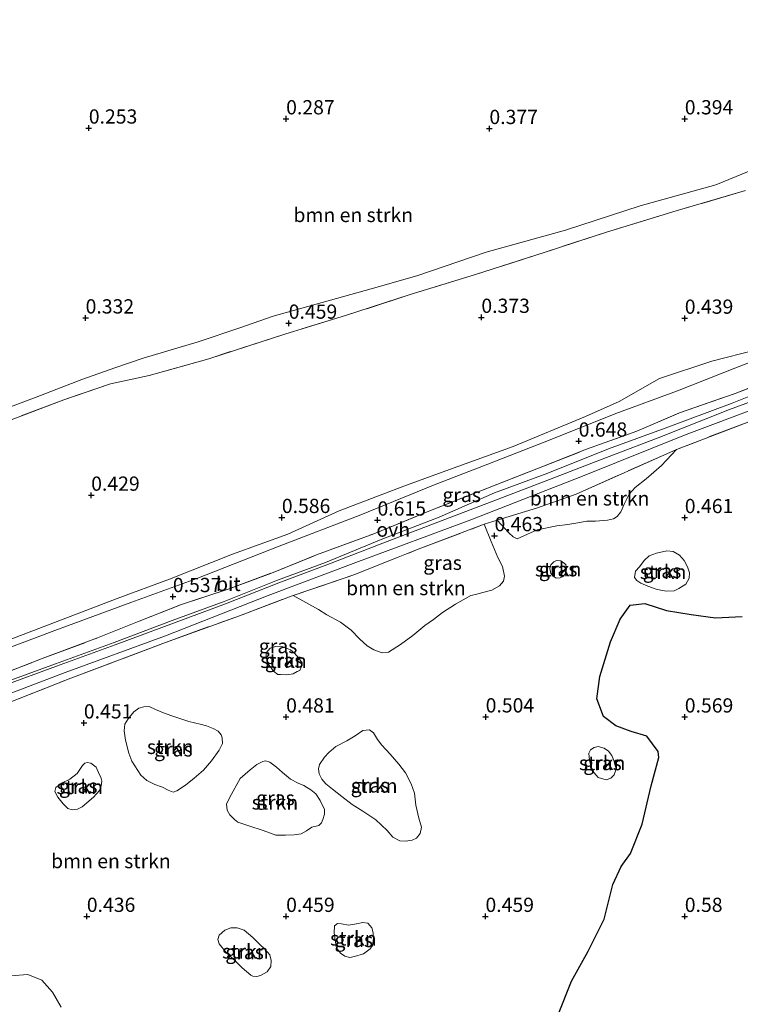
# Model space of a CAD drawing. Units: metres. Extents: x 59998 to 70006, y 418749 to 425002.
# Drawn here: x 60745 to 60872, y 419192 to 419365 of the extents above; entities that cross this region are included whole.
import ezdxf
from ezdxf.enums import TextEntityAlignment as Align

# ---------------------------------------------------------------- set-up
doc = ezdxf.new("R2010")
doc.units = ezdxf.units.M
doc.linetypes.add('IE-TERREINAFSCHEIDING', pattern=[10, 8, -2])
doc.layers.get('0').update_dxf_attribs({"lineweight": 25})
for name, color, linetype, lineweight in [('B-ME-GR-BOMENSTRUIKEN-GV-B6', 93, 'Continuous', 18), ('B-ME-GR-BOS-GV-B6', 10, 'Continuous', 25), ('B-ME-GR-STRUIKEN-GV-B6', 93, 'Continuous', 18), ('B-ME-GW-HOOGTEPUNT-S-B1', 10, 'Continuous', 25), ('B-ME-IE-GRASLAND-GV-B6', 93, 'Continuous', 18), ('B-ME-IE-TERREINAFSCHEIDING-RASTERHEKWERK-L-B1', 8, 'IE-TERREINAFSCHEIDING', 18), ('B-ME-VH-VERH_SOORT-BITUMEN-GV-B6', 8, 'IE-TERREINAFSCHEIDING-NATUURLIJK-HOUTWAL', 18), ('B-ME-VH-VERH_SOORT-ONVERHARD-GV-B6', 8, 'Continuous', 18)]:
    doc.layers.add(name, color=color, linetype=linetype, lineweight=lineweight)
doc.styles.add('NLCS-ISO', font='NLCS-ISO.TTF')
doc.linetypes.add('IE-TERREINAFSCHEIDING-NATUURLIJK-HOUTWAL', pattern='A,7,-1.5,[67,NLCS.SHX,S=0.75,R=45,X=0,Y=0],-1.5,7,-1.5,[70,NLCS.SHX,S=0.75,R=0,X=0,Y=0],-1.5', length=20)

# ---------------------------------------------------------------- blocks, each defined once
blk = doc.blocks.new('hoogtepunt')
for p, q in [((-0.5, 0), (0.5, 0)), ((0, 0.5), (0, -0.5))]:
    blk.add_line(p, q)

msp = doc.modelspace()

# ---------------------------------------------------------------- linework, layer by layer
at = {"layer": 'B-ME-GR-BOMENSTRUIKEN-GV-B6'}
for points in [[(60879.322, 419340.955, 0.385), (60867.65, 419336.153, 0.37), (60854.379, 419332.469, 0.411), (60841.24, 419328.16, 0.307), (60827.308, 419324.332, 0.363), (60815.138, 419320.19, 0.415), (60807.129, 419317.893, 0.396), (60789.937, 419313.082, 0.392), (60784.058, 419311.022, 0.381), (60776.73, 419308.592, 0.4), (60767.068, 419305.729, 0.385), (60762.132, 419304.026, 0.392), (60756.301, 419301.943, 0.363), (60748.279, 419298.885, 0.37), (60743.779, 419297.172, 0.292)], [(60743.161, 419294.613, 0.36), (60753.166, 419298.419, 0.326), (60761.341, 419301.214, 0.367), (60768.113, 419302.667, 0.45), (60778.607, 419305.612, 0.39), (60791.945, 419309.949, 0.401), (60802.615, 419313.19, 0.379), (60813.969, 419316.859, 0.367), (60825.453, 419320.374, 0.397), (60837.694, 419324.342, 0.352), (60848.462, 419327.829, 0.409), (60860.702, 419331.56, 0.409), (60872.825, 419335.172, 0.367)], [(60874.731, 419307.17, 0.579), (60866.911, 419305.166, 0.497), (60857.745, 419302.117, 0.545), (60850.677, 419298.115, 0.62), (60844.766, 419295.49, 0.583), (60832.055, 419290.179, 0.68), (60820.24, 419285.96, 0.684), (60812.825, 419283.224, 0.65), (60801.52, 419278.9, 0.661), (60792.499, 419274.832, 0.695), (60782.79, 419271.283, 0.699), (60771.733, 419266.925, 0.639), (60762.533, 419263.508, 0.59), (60753.498, 419260.068, 0.53), (60742.051, 419255.696, 0.575)], [(60610.589, 419200.441, 0.446), (60620.302, 419203.556, 0.472), (60634.778, 419208.158, 0.438), (60651.979, 419213.243, 0.528), (60670.303, 419219.696, 0.588), (60685.545, 419225.664, 0.498), (60701.251, 419231.194, 0.479), (60718.874, 419237.846, 0.45), (60735.255, 419243.605, 0.416), (60753.387, 419250.507, 0.453), (60770.987, 419256.993, 0.461), (60789.036, 419264.026, 0.405), (60804.409, 419269.84, 0.543), (60824.591, 419277.355, 0.584), (60844.253, 419285.012, 0.504), (60862.43, 419292.288, 0.558), (60888.79, 419302.194, 0.528)], [(60873.908, 419294.738, 0.482), (60860.726, 419289.702, 0.501), (60843.096, 419281.842, 0.563), (60836.317, 419279.44, 0.58), (60829.24, 419277.262, 0.6), (60826.947, 419276.556, 0.606), (60815.367, 419272.182, 0.584), (60804.247, 419267.726, 0.569), (60793.422, 419264.078, 0.507)], [(60829.24, 419277.262, 0.6), (60836.317, 419279.44, 0.58), (60843.096, 419281.842, 0.563), (60860.726, 419289.702, 0.501), (60858.077, 419286.872, 0.472), (60855.38, 419284.53, 0.494), (60853.446, 419283.026, 0.494), (60852.417, 419281.827, 0.494), (60851.61, 419280.199, 0.519), (60850.976, 419278.746, 0.519), (60850.317, 419277.943, 0.516), (60849.692, 419277.499, 0.505), (60848.636, 419277.299, 0.49), (60846.536, 419277.094, 0.494), (60844.992, 419277.078, 0.497), (60843.379, 419276.805, 0.494), (60841.65, 419276.532, 0.483), (60839.712, 419276.305, 0.479), (60836.244, 419275.563, 0.49), (60833.427, 419274.265, 0.457), (60832.778, 419274.007, 0.453), (60832.046, 419274.341, 0.457), (60831.3, 419275.059, 0.464), (60829.24, 419277.262, 0.6)], [(60793.422, 419264.078, 0.507), (60804.247, 419267.726, 0.569), (60815.367, 419272.182, 0.584), (60826.947, 419276.556, 0.606), (60828.199, 419273.53, 0.518), (60829.335, 419270.736, 0.481), (60830.153, 419269.114, 0.481), (60830.53, 419267.42, 0.481), (60830.347, 419266.584, 0.481), (60829.665, 419265.734, 0.467), (60828.32, 419265.01, 0.478), (60826.732, 419264.552, 0.489), (60825.456, 419264.199, 0.492), (60824.609, 419264.069, 0.496), (60821.909, 419262.539, 0.463), (60819.662, 419261.046, 0.481), (60818.052, 419259.845, 0.474), (60816.558, 419258.76, 0.481), (60814.428, 419257.035, 0.485), (60812.297, 419255.426, 0.489), (60810.177, 419254.13, 0.489), (60809.063, 419253.987, 0.489), (60807.564, 419254.528, 0.489), (60806.401, 419255.221, 0.485), (60805.05, 419256.47, 0.478), (60803.617, 419257.963, 0.474), (60801.755, 419259.35, 0.467), (60799.336, 419260.665, 0.467), (60797.859, 419261.6, 0.478), (60793.422, 419264.078, 0.507)], [(60793.422, 419264.078, 0.507), (60793.23, 419264.013, 0.506), (60783.992, 419260.507, 0.558), (60770.987, 419255.809, 0.498), (60754.382, 419249.544, 0.495), (60743.237, 419245.159, 0.506), (60730.539, 419240.368, 0.424), (60719.056, 419235.358, 0.48), (60708.84, 419231.718, 0.468), (60696.53, 419227.058, 0.457), (60682.619, 419222.016, 0.48), (60669.286, 419216.775, 0.502), (60660.776, 419213.907, 0.49), (60647.338, 419208.277, 0.427), (60634.757, 419203.84, 0.423), (60623.353, 419199.761, 0.446), (60610.042, 419194.921, 0.453)], [(60699.985, 419190.238, 0.483), (60702.935, 419195.12, 0.457), (60705.141, 419197.317, 0.449), (60708.288, 419199.517, 0.479), (60712.519, 419201.532, 0.512), (60716.965, 419202.559, 0.498), (60718.993, 419201.553, 0.516), (60722.872, 419199.483, 0.535), (60726.916, 419197.625, 0.509), (60731.145, 419196.615, 0.524), (60736.452, 419196.95, 0.579), (60740.807, 419197.082, 0.535), (60746.82, 419197.538, 0.505), (60749.284, 419196.522, 0.512), (60751.139, 419194.398, 0.531), (60752.689, 419191.778, 0.516)]]:
    msp.add_polyline3d(points, dxfattribs=at)
at = {"layer": 'B-ME-GR-BOS-GV-B6'}
msp.add_polyline3d([(60839.91, 419190.302, 0.306), (60842.31, 419196.323, 0.343), (60845.193, 419201.606, 0.372), (60848.041, 419207.23, 0.38), (60849.547, 419213.343, 0.473), (60851.04, 419216.472, 0.424), (60852.653, 419218.779, 0.443), (60854.692, 419223.895, 0.432), (60856.29, 419230.666, 0.45), (60857.648, 419235.591, 0.473), (60857.515, 419236.683, 0.51), (60855.521, 419239.343, 0.502), (60852.77, 419240.179, 0.488), (60850.089, 419241.157, 0.517), (60847.934, 419242.783, 0.536), (60846.761, 419245.915, 0.532), (60847.241, 419249.839, 0.517), (60849.147, 419255.929, 0.51), (60850.837, 419259.87, 0.517), (60852.591, 419262.342, 0.495), (60855.197, 419262.633, 0.558), (60858.971, 419261.435, 0.558), (60863.331, 419260.71, 0.543), (60867.573, 419260.101, 0.577), (60872.259, 419260.387, 0.495)], dxfattribs=at)
at = {"layer": 'B-ME-GR-STRUIKEN-GV-B6'}
for points in [[(60860.296, 419264.846, 0.499), (60858.95, 419264.818, 0.477), (60857.312, 419265.079, 0.474), (60855.673, 419265.689, 0.466), (60854.453, 419266.208, 0.47), (60853.743, 419266.704, 0.474), (60853.37, 419267.237, 0.47), (60853.505, 419268.329, 0.47), (60854.211, 419269.109, 0.474), (60855.078, 419270.215, 0.485), (60855.934, 419271.007, 0.488), (60857.198, 419271.51, 0.481), (60859.042, 419271.899, 0.485), (60860.169, 419271.775, 0.474), (60861.239, 419271.129, 0.466), (60862.101, 419270.18, 0.459), (60862.662, 419269.091, 0.448), (60863.014, 419268.047, 0.448), (60862.982, 419267.107, 0.448), (60862.37, 419266.048, 0.455), (60861.166, 419265.255, 0.455), (60860.296, 419264.846, 0.499)], [(60841.431, 419268.753, 0.492), (60841.283, 419268.161, 0.492), (60840.937, 419267.463, 0.489), (60840.276, 419267.124, 0.492), (60839.626, 419267.099, 0.496), (60839.091, 419267.422, 0.5), (60838.648, 419267.931, 0.5), (60838.471, 419268.802, 0.503), (60838.69, 419269.418, 0.507), (60839.164, 419269.965, 0.507), (60839.662, 419270.21, 0.503), (60840.429, 419270.12, 0.503), (60841.301, 419269.484, 0.492), (60841.431, 419268.753, 0.492)], [(60794.147, 419250.709, 0.492), (60793.408, 419250.295, 0.497), (60792.305, 419250.143, 0.512), (60791.202, 419250.156, 0.518), (60790.757, 419250.171, 0.507), (60789.997, 419250.794, 0.497), (60789.22, 419251.796, 0.502), (60788.672, 419253.095, 0.518), (60788.702, 419253.985, 0.523), (60789.407, 419254.827, 0.518), (60790.296, 419255.126, 0.502), (60791.267, 419255.179, 0.497), (60792.092, 419254.852, 0.497), (60792.965, 419254.542, 0.497), (60793.676, 419253.902, 0.497), (60794.387, 419253.098, 0.502), (60795.015, 419252.211, 0.492), (60794.902, 419251.568, 0.58), (60794.575, 419250.908, 0.559), (60794.147, 419250.709, 0.492)], [(60780.443, 419236.898, 0.438), (60779.091, 419235.047, 0.453), (60777.68, 419233.371, 0.46), (60776.048, 419232.008, 0.468), (60774.531, 419230.76, 0.471), (60773.014, 419229.745, 0.471), (60772.353, 419229.523, 0.471), (60771.493, 419229.891, 0.471), (60770.47, 419230.399, 0.475), (60769.11, 419230.87, 0.464), (60767.749, 419231.574, 0.464), (60766.667, 419232.487, 0.471), (60765.103, 419234.943, 0.508), (60764.541, 419236.381, 0.501), (60763.999, 419238.677, 0.508), (60763.773, 419240.267, 0.508), (60763.874, 419241.463, 0.497), (60764.451, 419242.394, 0.501), (60765.469, 419243.627, 0.508), (60766.337, 419244.269, 0.504), (60767.184, 419244.515, 0.497), (60768.136, 419244.565, 0.486), (60769.24, 419244.046, 0.493), (60770.647, 419243.436, 0.493), (60772.134, 419242.93, 0.49), (60775.098, 419241.953, 0.493), (60777.085, 419241.46, 0.497), (60778.223, 419241.186, 0.49), (60779.386, 419240.725, 0.49), (60780.281, 419240.252, 0.49), (60780.806, 419239.615, 0.49), (60780.981, 419239.094, 0.493), (60780.985, 419238.049, 0.49), (60780.443, 419236.898, 0.438)], [(60809.906, 419222.81, 0.5), (60807.961, 419224.673, 0.518), (60805.657, 419226.22, 0.507), (60803.761, 419227.363, 0.493), (60801.981, 419228.739, 0.485), (60800.34, 419230.045, 0.489), (60799.129, 419230.993, 0.493), (60798.43, 419231.803, 0.493), (60797.997, 419232.742, 0.496), (60797.89, 419233.636, 0.496), (60798.027, 419234.379, 0.5), (60798.951, 419235.659, 0.5), (60799.68, 419236.486, 0.5), (60800.918, 419237.523, 0.504), (60802.819, 419238.551, 0.504), (60804.313, 419239.403, 0.507), (60805.669, 419240.325, 0.511), (60806.852, 419240.491, 0.5), (60807.504, 419239.936, 0.482), (60808.239, 419238.79, 0.474), (60809.009, 419237.771, 0.474), (60810.477, 419236.174, 0.474), (60811.957, 419234.426, 0.474), (60813.157, 419232.932, 0.474), (60814.162, 419230.985, 0.474), (60814.713, 419229.35, 0.474), (60814.964, 419227.227, 0.471), (60815.459, 419224.953, 0.471), (60815.94, 419223.411, 0.471), (60815.712, 419222.249, 0.474), (60815.053, 419221.446, 0.471), (60814.311, 419221.118, 0.478), (60813.128, 419220.952, 0.485), (60812.152, 419220.972, 0.489), (60810.92, 419221.641, 0.482), (60809.906, 419222.81, 0.5)], [(60850.117, 419233.612, 0.434), (60849.773, 419232.566, 0.434), (60849.229, 419231.995, 0.441), (60848.359, 419231.702, 0.449), (60846.988, 419232.092, 0.463), (60846.289, 419232.903, 0.463), (60845.751, 419233.923, 0.467), (60845.457, 419235.14, 0.471), (60845.349, 419236.382, 0.471), (60845.648, 419236.987, 0.471), (60846.285, 419237.395, 0.471), (60846.97, 419237.548, 0.471), (60848.039, 419237.25, 0.471), (60848.795, 419236.73, 0.471), (60849.367, 419235.954, 0.471), (60849.741, 419235.073, 0.46), (60849.953, 419234.215, 0.441), (60850.117, 419233.612, 0.434)], [(60759.397, 419232.586, 0.486), (60759.666, 419232.134, 0.489), (60759.807, 419231.484, 0.486), (60759.706, 419230.637, 0.493), (60759.395, 419229.835, 0.497), (60758.354, 419228.67, 0.5), (60756.375, 419226.957, 0.515), (60755.54, 419226.56, 0.504), (60754.612, 419226.441, 0.508), (60753.88, 419226.659, 0.508), (60753.053, 419227.503, 0.508), (60752.085, 419228.649, 0.508), (60751.56, 419229.634, 0.508), (60751.743, 419230.355, 0.486), (60752.762, 419231.124, 0.493), (60754.199, 419231.802, 0.493), (60755.485, 419232.817, 0.5), (60756.409, 419234.213, 0.5), (60756.848, 419234.632, 0.504), (60757.231, 419234.761, 0.511), (60757.893, 419234.636, 0.508), (60758.836, 419233.907, 0.504), (60759.397, 419232.586, 0.486)], [(60797.946, 419223.699, 0.412), (60796.705, 419223.358, 0.434), (60795.744, 419222.763, 0.438), (60794.805, 419222.214, 0.442), (60793.622, 419222.048, 0.442), (60792.09, 419221.996, 0.456), (60790.383, 419222.002, 0.449), (60788.14, 419222.796, 0.449), (60785.618, 419223.612, 0.449), (60783.724, 419224.29, 0.464), (60783.119, 419224.706, 0.471), (60782.292, 419225.551, 0.486), (60781.825, 419226.362, 0.478), (60781.705, 419227.406, 0.475), (60782.293, 419228.65, 0.467), (60784.128, 419231.942, 0.489), (60785.864, 419233.457, 0.478), (60787.022, 419234.389, 0.478), (60788.076, 419234.938, 0.482), (60788.552, 419235.021, 0.482), (60789.296, 419234.768, 0.471), (60790.471, 419233.925, 0.46), (60791.566, 419232.976, 0.453), (60792.974, 419231.785, 0.453), (60794.288, 419231.105, 0.46), (60795.276, 419230.702, 0.46), (60796.532, 419229.963, 0.456), (60797.406, 419229.211, 0.456), (60798.176, 419228.076, 0.456), (60798.912, 419226.465, 0.453), (60798.915, 419225.653, 0.471), (60798.651, 419224.711, 0.464), (60798.386, 419224.118, 0.46), (60797.946, 419223.699, 0.412)], [(60785.962, 419197.415, 0.441), (60784.48, 419198.688, 0.462), (60783.064, 419200.094, 0.462), (60781.633, 419201.384, 0.462), (60780.399, 419202.907, 0.462), (60780.198, 419203.67, 0.462), (60780.444, 419204.418, 0.462), (60781.42, 419205.301, 0.473), (60782.498, 419205.719, 0.473), (60783.56, 419205.69, 0.462), (60784.807, 419205.279, 0.467), (60786.338, 419204.022, 0.473), (60787.437, 419202.897, 0.473), (60788.486, 419201.921, 0.467), (60789.303, 419200.978, 0.446), (60789.588, 419199.966, 0.441), (60789.492, 419198.937, 0.441), (60788.864, 419198.005, 0.446), (60787.705, 419197.338, 0.462), (60787.041, 419197.169, 0.467), (60786.311, 419197.2, 0.473), (60785.962, 419197.415, 0.441)], [(60806.961, 419202, 0.431), (60805.752, 419201.149, 0.467), (60804.193, 419200.679, 0.467), (60803.364, 419200.51, 0.462), (60802.517, 419200.723, 0.451), (60801.718, 419201.285, 0.462), (60801.018, 419202.212, 0.462), (60800.798, 419203.523, 0.467), (60800.627, 419204.85, 0.467), (60800.656, 419206.079, 0.467), (60801.186, 419206.479, 0.457), (60801.933, 419206.398, 0.462), (60803.162, 419206.203, 0.462), (60804.539, 419206.39, 0.462), (60805.667, 419206.66, 0.462), (60806.547, 419206.513, 0.457), (60807.214, 419205.685, 0.441), (60807.449, 419204.823, 0.436), (60807.502, 419203.844, 0.436), (60807.357, 419202.632, 0.436), (60806.961, 419202, 0.431)]]:
    msp.add_polyline3d(points, dxfattribs=at)
at = {"layer": 'B-ME-IE-GRASLAND-GV-B6'}
for points in [[(60743.779, 419297.172, 0.292), (60748.279, 419298.885, 0.37), (60756.301, 419301.943, 0.363), (60762.132, 419304.026, 0.392), (60767.068, 419305.729, 0.385), (60776.73, 419308.592, 0.4), (60784.058, 419311.022, 0.381), (60789.937, 419313.082, 0.392), (60807.129, 419317.893, 0.396), (60815.138, 419320.19, 0.415), (60827.308, 419324.332, 0.363), (60841.24, 419328.16, 0.307), (60854.379, 419332.469, 0.411), (60867.65, 419336.153, 0.37), (60879.322, 419340.955, 0.385)], [(60872.825, 419335.172, 0.367), (60860.702, 419331.56, 0.409), (60848.462, 419327.829, 0.409), (60837.694, 419324.342, 0.352), (60825.453, 419320.374, 0.397), (60813.969, 419316.859, 0.367), (60802.615, 419313.19, 0.379), (60791.945, 419309.949, 0.401), (60778.607, 419305.612, 0.39), (60768.113, 419302.667, 0.45), (60761.341, 419301.214, 0.367), (60753.166, 419298.419, 0.326), (60743.161, 419294.613, 0.36)], [(60880.807, 419307.754, 0.656), (60870.993, 419303.974, 0.66), (60860.931, 419299.993, 0.671), (60850.057, 419295.974, 0.649), (60838.819, 419291.518, 0.712), (60827.604, 419287.109, 0.709), (60818.036, 419283.413, 0.709), (60805.328, 419278.186, 0.615), (60790.982, 419272.683, 0.567), (60776.52, 419267.061, 0.541), (60764.939, 419262.804, 0.537), (60751.57, 419257.905, 0.489), (60737.259, 419252.532, 0.522), (60723.007, 419247.217, 0.492), (60710.109, 419242.32, 0.53), (60695.174, 419236.814, 0.597), (60682.558, 419232.366, 0.604), (60669.729, 419227.845, 0.619), (60656.959, 419223.384, 0.668), (60646.33, 419219.92, 0.627), (60633.511, 419215.954, 0.526), (60620.28, 419212.162, 0.496), (60610.888, 419208.879, 0.526)], [(60742.051, 419255.696, 0.575), (60753.498, 419260.068, 0.53), (60762.533, 419263.508, 0.59), (60771.733, 419266.925, 0.639), (60782.79, 419271.283, 0.699), (60792.499, 419274.832, 0.695), (60801.52, 419278.9, 0.661), (60812.825, 419283.224, 0.65), (60820.24, 419285.96, 0.684), (60832.055, 419290.179, 0.68), (60844.766, 419295.49, 0.583), (60850.677, 419298.115, 0.62), (60857.745, 419302.117, 0.545), (60866.911, 419305.166, 0.497), (60874.731, 419307.17, 0.579)], [(60740.028, 419249.386, 0.465), (60749.36, 419252.963, 0.498), (60759.069, 419256.59, 0.532), (60766.094, 419259.429, 0.58), (60773.661, 419262.412, 0.532), (60782.006, 419265.185, 0.535), (60789.597, 419267.979, 0.569), (60797.528, 419271.164, 0.569), (60807.602, 419274.874, 0.591), (60817.51, 419278.96, 0.651), (60827.23, 419282.786, 0.651), (60836.233, 419286.292, 0.625), (60844.941, 419289.738, 0.606), (60853.78, 419292.914, 0.602), (60861.275, 419296.108, 0.606), (60871.056, 419299.523, 0.599), (60882.388, 419303.932, 0.587)], [(60888.79, 419302.194, 0.528), (60862.43, 419292.288, 0.558), (60844.253, 419285.012, 0.504), (60824.591, 419277.355, 0.584), (60804.409, 419269.84, 0.543), (60789.036, 419264.026, 0.405), (60770.987, 419256.993, 0.461), (60753.387, 419250.507, 0.453), (60735.255, 419243.605, 0.416), (60718.874, 419237.846, 0.45), (60701.251, 419231.194, 0.479), (60685.545, 419225.664, 0.498), (60670.303, 419219.696, 0.588), (60651.979, 419213.243, 0.528), (60634.778, 419208.158, 0.438), (60620.302, 419203.556, 0.472), (60610.589, 419200.441, 0.446)], [(60882.203, 419302.466, 0.568), (60870.518, 419297.82, 0.579), (60858.726, 419293.444, 0.587), (60848.781, 419289.818, 0.609), (60838.155, 419285.528, 0.642), (60828.787, 419282.056, 0.695), (60819.044, 419277.829, 0.679), (60808.889, 419273.896, 0.639), (60799.087, 419269.845, 0.545), (60790.66, 419266.73, 0.594), (60781.293, 419263.022, 0.542), (60772.191, 419259.648, 0.564), (60761.964, 419255.808, 0.534), (60751.666, 419252.062, 0.508), (60742.11, 419248.566, 0.478)], [(60742.335, 419248.131, 0.478), (60751.891, 419251.627, 0.508), (60762.189, 419255.373, 0.534), (60772.416, 419259.213, 0.564), (60781.518, 419262.587, 0.542), (60790.885, 419266.295, 0.594), (60799.312, 419269.41, 0.545), (60809.15, 419273.237, 0.639), (60818.835, 419276.933, 0.679), (60828.167, 419280.511, 0.661), (60837.653, 419284.101, 0.661), (60847.208, 419287.833, 0.605), (60857.494, 419291.732, 0.583), (60870.062, 419296.723, 0.594), (60881.995, 419301.099, 0.583)], [(60743.237, 419245.159, 0.506), (60754.382, 419249.544, 0.495), (60770.987, 419255.809, 0.498), (60783.992, 419260.507, 0.558), (60793.23, 419264.013, 0.506), (60793.422, 419264.078, 0.507), (60797.859, 419261.6, 0.478), (60799.336, 419260.665, 0.467), (60801.755, 419259.35, 0.467), (60803.617, 419257.963, 0.474), (60805.05, 419256.47, 0.478), (60806.401, 419255.221, 0.485), (60807.564, 419254.528, 0.489), (60809.063, 419253.987, 0.489), (60810.177, 419254.13, 0.489), (60812.297, 419255.426, 0.489), (60814.428, 419257.035, 0.485), (60816.558, 419258.76, 0.481), (60818.052, 419259.845, 0.474), (60819.662, 419261.046, 0.481), (60821.909, 419262.539, 0.463), (60824.609, 419264.069, 0.496), (60825.456, 419264.199, 0.492), (60826.732, 419264.552, 0.489), (60828.32, 419265.01, 0.478), (60829.665, 419265.734, 0.467), (60830.347, 419266.584, 0.481), (60830.53, 419267.42, 0.481), (60830.153, 419269.114, 0.481), (60829.335, 419270.736, 0.481), (60828.199, 419273.53, 0.518), (60826.947, 419276.556, 0.606), (60829.24, 419277.262, 0.6), (60831.3, 419275.059, 0.464), (60832.046, 419274.341, 0.457), (60832.778, 419274.007, 0.453), (60833.427, 419274.265, 0.457), (60836.244, 419275.563, 0.49), (60839.712, 419276.305, 0.479), (60841.65, 419276.532, 0.483), (60843.379, 419276.805, 0.494), (60844.992, 419277.078, 0.497), (60846.536, 419277.094, 0.494), (60848.636, 419277.299, 0.49), (60849.692, 419277.499, 0.505), (60850.317, 419277.943, 0.516), (60850.976, 419278.746, 0.519), (60851.61, 419280.199, 0.519), (60852.417, 419281.827, 0.494), (60853.446, 419283.026, 0.494), (60855.38, 419284.53, 0.494), (60858.077, 419286.872, 0.472), (60860.726, 419289.702, 0.501), (60873.908, 419294.738, 0.482)], [(60855.078, 419270.215, 0.485), (60854.211, 419269.109, 0.474), (60853.505, 419268.329, 0.47), (60853.37, 419267.237, 0.47), (60853.743, 419266.704, 0.474), (60854.453, 419266.208, 0.47), (60855.673, 419265.689, 0.466), (60857.312, 419265.079, 0.474), (60858.95, 419264.818, 0.477), (60860.296, 419264.846, 0.499), (60861.166, 419265.255, 0.455), (60862.37, 419266.048, 0.455), (60862.982, 419267.107, 0.448), (60863.014, 419268.047, 0.448), (60862.662, 419269.091, 0.448), (60862.101, 419270.18, 0.459), (60861.239, 419271.129, 0.466), (60860.169, 419271.775, 0.474), (60859.042, 419271.899, 0.485), (60857.198, 419271.51, 0.481), (60855.934, 419271.007, 0.488), (60855.078, 419270.215, 0.485)], [(60840.429, 419270.12, 0.503), (60839.662, 419270.21, 0.503), (60839.164, 419269.965, 0.507), (60838.69, 419269.418, 0.507), (60838.471, 419268.802, 0.503), (60838.648, 419267.931, 0.5), (60839.091, 419267.422, 0.5), (60839.626, 419267.099, 0.496), (60840.276, 419267.124, 0.492), (60840.937, 419267.463, 0.489), (60841.283, 419268.161, 0.492), (60841.431, 419268.753, 0.492), (60841.301, 419269.484, 0.492), (60840.429, 419270.12, 0.503)], [(60872.259, 419260.387, 0.495), (60867.573, 419260.101, 0.577), (60863.331, 419260.71, 0.543), (60858.971, 419261.435, 0.558), (60855.197, 419262.633, 0.558), (60852.591, 419262.342, 0.495), (60850.837, 419259.87, 0.517), (60849.147, 419255.929, 0.51), (60847.241, 419249.839, 0.517), (60846.761, 419245.915, 0.532), (60847.934, 419242.783, 0.536), (60850.089, 419241.157, 0.517), (60852.77, 419240.179, 0.488), (60855.521, 419239.343, 0.502), (60857.515, 419236.683, 0.51), (60857.648, 419235.591, 0.473), (60856.29, 419230.666, 0.45), (60854.692, 419223.895, 0.432), (60852.653, 419218.779, 0.443), (60851.04, 419216.472, 0.424), (60849.547, 419213.343, 0.473), (60848.041, 419207.23, 0.38), (60845.193, 419201.606, 0.372), (60842.31, 419196.323, 0.343), (60839.91, 419190.302, 0.306)], [(60792.092, 419254.852, 0.497), (60791.267, 419255.179, 0.497), (60790.296, 419255.126, 0.502), (60789.407, 419254.827, 0.518), (60788.702, 419253.985, 0.523), (60788.672, 419253.095, 0.518), (60789.22, 419251.796, 0.502), (60789.997, 419250.794, 0.497), (60790.757, 419250.171, 0.507), (60791.202, 419250.156, 0.518), (60792.305, 419250.143, 0.512), (60793.408, 419250.295, 0.497), (60794.147, 419250.709, 0.492), (60794.575, 419250.908, 0.559), (60794.902, 419251.568, 0.58), (60795.015, 419252.211, 0.492), (60794.387, 419253.098, 0.502), (60793.676, 419253.902, 0.497), (60792.965, 419254.542, 0.497), (60792.092, 419254.852, 0.497)], [(60765.103, 419234.943, 0.508), (60766.667, 419232.487, 0.471), (60767.749, 419231.574, 0.464), (60769.11, 419230.87, 0.464), (60770.47, 419230.399, 0.475), (60771.493, 419229.891, 0.471), (60772.353, 419229.523, 0.471), (60773.014, 419229.745, 0.471), (60774.531, 419230.76, 0.471), (60776.048, 419232.008, 0.468), (60777.68, 419233.371, 0.46), (60779.091, 419235.047, 0.453), (60780.443, 419236.898, 0.438), (60780.985, 419238.049, 0.49), (60780.981, 419239.094, 0.493), (60780.806, 419239.615, 0.49), (60780.281, 419240.252, 0.49), (60779.386, 419240.725, 0.49), (60778.223, 419241.186, 0.49), (60777.085, 419241.46, 0.497), (60775.098, 419241.953, 0.493), (60772.134, 419242.93, 0.49), (60770.647, 419243.436, 0.493), (60769.24, 419244.046, 0.493), (60768.136, 419244.565, 0.486), (60767.184, 419244.515, 0.497), (60766.337, 419244.269, 0.504), (60765.469, 419243.627, 0.508), (60764.451, 419242.394, 0.501), (60763.874, 419241.463, 0.497), (60763.773, 419240.267, 0.508), (60763.999, 419238.677, 0.508), (60764.541, 419236.381, 0.501), (60765.103, 419234.943, 0.508)], [(60798.951, 419235.659, 0.5), (60798.027, 419234.379, 0.5), (60797.89, 419233.636, 0.496), (60797.997, 419232.742, 0.496), (60798.43, 419231.803, 0.493), (60799.129, 419230.993, 0.493), (60800.34, 419230.045, 0.489), (60801.981, 419228.739, 0.485), (60803.761, 419227.363, 0.493), (60805.657, 419226.22, 0.507), (60807.961, 419224.673, 0.518), (60809.906, 419222.81, 0.5), (60810.92, 419221.641, 0.482), (60812.152, 419220.972, 0.489), (60813.128, 419220.952, 0.485), (60814.311, 419221.118, 0.478), (60815.053, 419221.446, 0.471), (60815.712, 419222.249, 0.474), (60815.94, 419223.411, 0.471), (60815.459, 419224.953, 0.471), (60814.964, 419227.227, 0.471), (60814.713, 419229.35, 0.474), (60814.162, 419230.985, 0.474), (60813.157, 419232.932, 0.474), (60811.957, 419234.426, 0.474), (60810.477, 419236.174, 0.474), (60809.009, 419237.771, 0.474), (60808.239, 419238.79, 0.474), (60807.504, 419239.936, 0.482), (60806.852, 419240.491, 0.5), (60805.669, 419240.325, 0.511), (60804.313, 419239.403, 0.507), (60802.819, 419238.551, 0.504), (60800.918, 419237.523, 0.504), (60799.68, 419236.486, 0.5), (60798.951, 419235.659, 0.5)], [(60846.988, 419232.092, 0.463), (60848.359, 419231.702, 0.449), (60849.229, 419231.995, 0.441), (60849.773, 419232.566, 0.434), (60850.117, 419233.612, 0.434), (60849.953, 419234.215, 0.441), (60849.741, 419235.073, 0.46), (60849.367, 419235.954, 0.471), (60848.795, 419236.73, 0.471), (60848.039, 419237.25, 0.471), (60846.97, 419237.548, 0.471), (60846.285, 419237.395, 0.471), (60845.648, 419236.987, 0.471), (60845.349, 419236.382, 0.471), (60845.457, 419235.14, 0.471), (60845.751, 419233.923, 0.467), (60846.289, 419232.903, 0.463), (60846.988, 419232.092, 0.463)], [(60753.88, 419226.659, 0.508), (60754.612, 419226.441, 0.508), (60755.54, 419226.56, 0.504), (60756.375, 419226.957, 0.515), (60758.354, 419228.67, 0.5), (60759.395, 419229.835, 0.497), (60759.706, 419230.637, 0.493), (60759.807, 419231.484, 0.486), (60759.666, 419232.134, 0.489), (60759.397, 419232.586, 0.486), (60758.836, 419233.907, 0.504), (60757.893, 419234.636, 0.508), (60757.231, 419234.761, 0.511), (60756.848, 419234.632, 0.504), (60756.409, 419234.213, 0.5), (60755.485, 419232.817, 0.5), (60754.199, 419231.802, 0.493), (60752.762, 419231.124, 0.493), (60751.743, 419230.355, 0.486), (60751.56, 419229.634, 0.508), (60752.085, 419228.649, 0.508), (60753.053, 419227.503, 0.508), (60753.88, 419226.659, 0.508)], [(60789.296, 419234.768, 0.471), (60788.552, 419235.021, 0.482), (60788.076, 419234.938, 0.482), (60787.022, 419234.389, 0.478), (60785.864, 419233.457, 0.478), (60784.128, 419231.942, 0.489), (60782.293, 419228.65, 0.467), (60781.705, 419227.406, 0.475), (60781.825, 419226.362, 0.478), (60782.292, 419225.551, 0.486), (60783.119, 419224.706, 0.471), (60783.724, 419224.29, 0.464), (60785.618, 419223.612, 0.449), (60788.14, 419222.796, 0.449), (60790.383, 419222.002, 0.449), (60792.09, 419221.996, 0.456), (60793.622, 419222.048, 0.442), (60794.805, 419222.214, 0.442), (60795.744, 419222.763, 0.438), (60796.705, 419223.358, 0.434), (60797.946, 419223.699, 0.412), (60798.386, 419224.118, 0.46), (60798.651, 419224.711, 0.464), (60798.915, 419225.653, 0.471), (60798.912, 419226.465, 0.453), (60798.176, 419228.076, 0.456), (60797.406, 419229.211, 0.456), (60796.532, 419229.963, 0.456), (60795.276, 419230.702, 0.46), (60794.288, 419231.105, 0.46), (60792.974, 419231.785, 0.453), (60791.566, 419232.976, 0.453), (60790.471, 419233.925, 0.46), (60789.296, 419234.768, 0.471)], [(60783.56, 419205.69, 0.462), (60782.498, 419205.719, 0.473), (60781.42, 419205.301, 0.473), (60780.444, 419204.418, 0.462), (60780.198, 419203.67, 0.462), (60780.399, 419202.907, 0.462), (60781.633, 419201.384, 0.462), (60783.064, 419200.094, 0.462), (60784.48, 419198.688, 0.462), (60785.962, 419197.415, 0.441), (60786.311, 419197.2, 0.473), (60787.041, 419197.169, 0.467), (60787.705, 419197.338, 0.462), (60788.864, 419198.005, 0.446), (60789.492, 419198.937, 0.441), (60789.588, 419199.966, 0.441), (60789.303, 419200.978, 0.446), (60788.486, 419201.921, 0.467), (60787.437, 419202.897, 0.473), (60786.338, 419204.022, 0.473), (60784.807, 419205.279, 0.467), (60783.56, 419205.69, 0.462)], [(60805.667, 419206.66, 0.462), (60804.539, 419206.39, 0.462), (60803.162, 419206.203, 0.462), (60801.933, 419206.398, 0.462), (60801.186, 419206.479, 0.457), (60800.656, 419206.079, 0.467), (60800.627, 419204.85, 0.467), (60800.798, 419203.523, 0.467), (60801.018, 419202.212, 0.462), (60801.718, 419201.285, 0.462), (60802.517, 419200.723, 0.451), (60803.364, 419200.51, 0.462), (60804.193, 419200.679, 0.467), (60805.752, 419201.149, 0.467), (60806.961, 419202, 0.431), (60807.357, 419202.632, 0.436), (60807.502, 419203.844, 0.436), (60807.449, 419204.823, 0.436), (60807.214, 419205.685, 0.441), (60806.547, 419206.513, 0.457), (60805.667, 419206.66, 0.462)], [(60749.284, 419196.522, 0.512), (60746.82, 419197.538, 0.505), (60740.807, 419197.082, 0.535), (60736.452, 419196.95, 0.579), (60731.145, 419196.615, 0.524), (60726.916, 419197.625, 0.509), (60722.872, 419199.483, 0.535), (60718.993, 419201.553, 0.516), (60716.965, 419202.559, 0.498), (60712.519, 419201.532, 0.512), (60708.288, 419199.517, 0.479), (60705.141, 419197.317, 0.449), (60702.935, 419195.12, 0.457), (60699.985, 419190.238, 0.483)], [(60752.689, 419191.778, 0.516), (60751.139, 419194.398, 0.531), (60749.284, 419196.522, 0.512)]]:
    msp.add_polyline3d(points, dxfattribs=at)
at = {"layer": 'B-ME-IE-TERREINAFSCHEIDING-RASTERHEKWERK-L-B1'}
for points in [[(61089.96, 419379.188, 0.347), (61075.494, 419371.622, 0.351), (61063.179, 419366.482, 0.377), (61051.654, 419362.4, 0.429), (61039.68, 419357.889, 0.444), (61021.654, 419351.023, 0.403), (61009.822, 419346.679, 0.392), (60999.614, 419342.565, 0.377), (60988.446, 419338.129, 0.298), (60978.036, 419334.264, 0.265), (60963.692, 419329.153, 0.369), (60953.602, 419325.159, 0.34), (60942.873, 419320.83, 0.321), (60927.429, 419314.755, 0.362), (60916.296, 419310.686, 0.467), (60907.792, 419307.622, 0.478), (60897.962, 419303.913, 0.493), (60885.266, 419298.962, 0.531), (60873.908, 419294.738, 0.482), (60860.726, 419289.702, 0.501)], [(60872.825, 419335.172, 0.367), (60860.702, 419331.56, 0.409), (60848.462, 419327.829, 0.409), (60837.694, 419324.342, 0.352), (60825.453, 419320.374, 0.397), (60813.969, 419316.859, 0.367), (60802.615, 419313.19, 0.379), (60791.945, 419309.949, 0.401), (60778.607, 419305.612, 0.39), (60768.113, 419302.667, 0.45), (60761.341, 419301.214, 0.367), (60753.166, 419298.419, 0.326), (60743.161, 419294.613, 0.36), (60733.072, 419290.818, 0.367), (60723.421, 419287.368, 0.397), (60713.852, 419284.024, 0.405), (60704.238, 419280.697, 0.472), (60689.942, 419275.989, 0.446), (60679.709, 419272.272, 0.495)], [(60740.028, 419249.386, 0.465), (60749.36, 419252.963, 0.498), (60759.069, 419256.59, 0.532), (60766.094, 419259.429, 0.58), (60773.661, 419262.412, 0.532), (60782.006, 419265.185, 0.535), (60789.597, 419267.979, 0.569), (60797.528, 419271.164, 0.569), (60807.602, 419274.874, 0.591), (60817.51, 419278.96, 0.651), (60827.23, 419282.786, 0.651), (60836.233, 419286.292, 0.625), (60844.941, 419289.738, 0.606), (60853.78, 419292.914, 0.602), (60861.275, 419296.108, 0.606), (60871.056, 419299.523, 0.599), (60882.388, 419303.932, 0.587)], [(60669.286, 419216.775, 0.502), (60682.619, 419222.016, 0.48), (60696.53, 419227.058, 0.457), (60708.84, 419231.718, 0.468), (60719.056, 419235.358, 0.48), (60730.539, 419240.368, 0.424), (60743.237, 419245.159, 0.506), (60754.382, 419249.544, 0.495), (60770.987, 419255.809, 0.498), (60783.992, 419260.507, 0.558), (60793.23, 419264.013, 0.506), (60793.422, 419264.078, 0.507), (60804.247, 419267.726, 0.569), (60815.367, 419272.182, 0.584), (60826.947, 419276.556, 0.606), (60829.24, 419277.262, 0.6), (60836.317, 419279.44, 0.58), (60843.096, 419281.842, 0.563), (60860.726, 419289.702, 0.501)]]:
    msp.add_polyline3d(points, dxfattribs=at)
at = {"layer": 'B-ME-VH-VERH_SOORT-BITUMEN-GV-B6'}
for points in [[(60610.888, 419208.879, 0.526), (60620.28, 419212.162, 0.496), (60633.511, 419215.954, 0.526), (60646.33, 419219.92, 0.627), (60656.959, 419223.384, 0.668), (60669.729, 419227.845, 0.619), (60682.558, 419232.366, 0.604), (60695.174, 419236.814, 0.597), (60710.109, 419242.32, 0.53), (60723.007, 419247.217, 0.492), (60737.259, 419252.532, 0.522), (60751.57, 419257.905, 0.489), (60764.939, 419262.804, 0.537), (60776.52, 419267.061, 0.541), (60790.982, 419272.683, 0.567), (60805.328, 419278.186, 0.615), (60818.036, 419283.413, 0.709), (60827.604, 419287.109, 0.709), (60838.819, 419291.518, 0.712), (60850.057, 419295.974, 0.649), (60860.931, 419299.993, 0.671), (60870.993, 419303.974, 0.66), (60880.807, 419307.754, 0.656)], [(60882.388, 419303.932, 0.587), (60871.056, 419299.523, 0.599), (60861.275, 419296.108, 0.606), (60853.78, 419292.914, 0.602), (60844.941, 419289.738, 0.606), (60836.233, 419286.292, 0.625), (60827.23, 419282.786, 0.651), (60817.51, 419278.96, 0.651), (60807.602, 419274.874, 0.591), (60797.528, 419271.164, 0.569), (60789.597, 419267.979, 0.569), (60782.006, 419265.185, 0.535), (60773.661, 419262.412, 0.532), (60766.094, 419259.429, 0.58), (60759.069, 419256.59, 0.532), (60749.36, 419252.963, 0.498), (60740.028, 419249.386, 0.465)]]:
    msp.add_polyline3d(points, dxfattribs=at)
at = {"layer": 'B-ME-VH-VERH_SOORT-ONVERHARD-GV-B6'}
for points in [[(60742.11, 419248.566, 0.478), (60751.666, 419252.062, 0.508), (60761.964, 419255.808, 0.534), (60772.191, 419259.648, 0.564), (60781.293, 419263.022, 0.542), (60790.66, 419266.73, 0.594), (60799.087, 419269.845, 0.545), (60808.889, 419273.896, 0.639), (60819.044, 419277.829, 0.679), (60828.787, 419282.056, 0.695), (60838.155, 419285.528, 0.642), (60848.781, 419289.818, 0.609), (60858.726, 419293.444, 0.587), (60870.518, 419297.82, 0.579), (60882.203, 419302.466, 0.568)], [(60881.995, 419301.099, 0.583), (60870.062, 419296.723, 0.594), (60857.494, 419291.732, 0.583), (60847.208, 419287.833, 0.605), (60837.653, 419284.101, 0.661), (60828.167, 419280.511, 0.661), (60818.835, 419276.933, 0.679), (60809.15, 419273.237, 0.639), (60799.312, 419269.41, 0.545), (60790.885, 419266.295, 0.594), (60781.518, 419262.587, 0.542), (60772.416, 419259.213, 0.564), (60762.189, 419255.373, 0.534), (60751.891, 419251.627, 0.508), (60742.335, 419248.131, 0.478)]]:
    msp.add_polyline3d(points, dxfattribs=at)

# ---------------------------------------------------------------- block references
at = {"layer": 'B-ME-GW-HOOGTEPUNT-S-B1', "rotation": 90}
for p in [(60792.19, 419347.724, 0.287), (60792.19, 419347.724, 0.287), (60862.19, 419347.724, 0.394), (60862.19, 419347.724, 0.394), (60757.538, 419346.105, 0.253), (60757.538, 419346.105, 0.253), (60827.882, 419346.023, 0.377), (60827.882, 419346.023, 0.377), (60756.977, 419312.771, 0.332), (60756.977, 419312.771, 0.332), (60826.468, 419312.875, 0.373), (60826.468, 419312.875, 0.373), (60862.19, 419312.724, 0.439), (60862.19, 419312.724, 0.439), (60792.642, 419311.85, 0.459), (60792.642, 419311.85, 0.459), (60843.558, 419291.155, 0.648), (60843.558, 419291.155, 0.648), (60757.958, 419281.653, 0.429), (60757.958, 419281.653, 0.429), (60791.433, 419277.745, 0.586), (60791.433, 419277.745, 0.586), (60862.19, 419277.724, 0.461), (60862.19, 419277.724, 0.461), (60808.231, 419277.295, 0.615), (60808.231, 419277.295, 0.615), (60828.774, 419274.548, 0.463), (60828.774, 419274.548, 0.463), (60772.299, 419263.861, 0.537), (60772.299, 419263.861, 0.537), (60756.673, 419241.682, 0.451), (60756.673, 419241.682, 0.451), (60792.19, 419242.724, 0.481), (60792.19, 419242.724, 0.481), (60827.225, 419242.736, 0.504), (60827.225, 419242.736, 0.504), (60862.19, 419242.724, 0.569), (60862.19, 419242.724, 0.569), (60757.19, 419207.724, 0.436), (60757.19, 419207.724, 0.436), (60792.19, 419207.724, 0.459), (60792.19, 419207.724, 0.459), (60827.19, 419207.724, 0.459), (60827.19, 419207.724, 0.459), (60862.19, 419207.724, 0.58), (60862.19, 419207.724, 0.58)]:
    msp.add_blockref('hoogtepunt', p, dxfattribs=at)

# ---------------------------------------------------------------- texts
at = {"layer": 'B-ME-GR-BOMENSTRUIKEN-GV-B6', "ltscale": 0.2, "style": 'NLCS-ISO'}
for p in [(60803.976, 419330.85), (60845.473, 419281.096), (60813.22, 419265.355), (60761.417, 419217.434)]:
    msp.add_text('bmn en strkn', height=2.5, dxfattribs=at).set_placement(p, align=Align.MIDDLE_CENTER)
at = {"layer": 'B-ME-GR-STRUIKEN-GV-B6', "ltscale": 0.2, "style": 'NLCS-ISO'}
for p in [(60839.96, 419268.656), (60858.381, 419268.192), (60791.724, 419252.584), (60771.823, 419237.48), (60847.679, 419234.643), (60755.95, 419230.44), (60807.669, 419230.65), (60790.22, 419227.721), (60803.985, 419203.848), (60785.023, 419201.578)]:
    msp.add_text('strkn', height=2.5, dxfattribs=at).set_placement(p, align=Align.MIDDLE_CENTER)
at = {"layer": 'B-ME-GW-HOOGTEPUNT-S-B1', "ltscale": 0.2, "style": 'NLCS-ISO'}
for s, p in [('0.287', (60792.19, 419347.724, 0.287)), ('0.287', (60792.19, 419347.724, 0.287)), ('0.394', (60862.19, 419347.724, 0.394)), ('0.394', (60862.19, 419347.724, 0.394)), ('0.253', (60757.538, 419346.105, 0.253)), ('0.253', (60757.538, 419346.105, 0.253)), ('0.377', (60827.882, 419346.023, 0.377)), ('0.377', (60827.882, 419346.023, 0.377)), ('0.332', (60756.977, 419312.771, 0.332)), ('0.332', (60756.977, 419312.771, 0.332)), ('0.373', (60826.468, 419312.875, 0.373)), ('0.373', (60826.468, 419312.875, 0.373)), ('0.439', (60862.19, 419312.724, 0.439)), ('0.439', (60862.19, 419312.724, 0.439)), ('0.459', (60792.642, 419311.85, 0.459)), ('0.459', (60792.642, 419311.85, 0.459)), ('0.648', (60843.558, 419291.155, 0.648)), ('0.648', (60843.558, 419291.155, 0.648)), ('0.429', (60757.958, 419281.653, 0.429)), ('0.429', (60757.958, 419281.653, 0.429)), ('0.586', (60791.433, 419277.745, 0.586)), ('0.586', (60791.433, 419277.745, 0.586)), ('0.615', (60808.231, 419277.295, 0.615)), ('0.615', (60808.231, 419277.295, 0.615)), ('0.461', (60862.19, 419277.724, 0.461)), ('0.461', (60862.19, 419277.724, 0.461)), ('0.463', (60828.774, 419274.548, 0.463)), ('0.463', (60828.774, 419274.548, 0.463)), ('0.537', (60772.299, 419263.861, 0.537)), ('0.537', (60772.299, 419263.861, 0.537)), ('0.481', (60792.19, 419242.724, 0.481)), ('0.481', (60792.19, 419242.724, 0.481)), ('0.504', (60827.225, 419242.736, 0.504)), ('0.504', (60827.225, 419242.736, 0.504)), ('0.569', (60862.19, 419242.724, 0.569)), ('0.569', (60862.19, 419242.724, 0.569)), ('0.451', (60756.673, 419241.682, 0.451)), ('0.451', (60756.673, 419241.682, 0.451)), ('0.436', (60757.19, 419207.724, 0.436)), ('0.436', (60757.19, 419207.724, 0.436)), ('0.459', (60792.19, 419207.724, 0.459)), ('0.459', (60792.19, 419207.724, 0.459)), ('0.459', (60827.19, 419207.724, 0.459)), ('0.459', (60827.19, 419207.724, 0.459)), ('0.58', (60862.19, 419207.724, 0.58)), ('0.58', (60862.19, 419207.724, 0.58))]:
    msp.add_text(s, height=2.5, dxfattribs=at).set_placement(p, align=Align.BOTTOM_LEFT)
at = {"layer": 'B-ME-IE-GRASLAND-GV-B6', "ltscale": 0.2, "style": 'NLCS-ISO'}
for p in [(60823.009, 419281.704), (60819.656, 419269.788), (60839.951, 419268.655), (60858.192, 419268.359), (60790.771, 419255.173), (60791.843, 419252.661), (60772.379, 419237.044), (60847.733, 419234.625), (60755.683, 419230.601), (60806.915, 419230.721), (60790.31, 419228.509), (60804.065, 419203.585), (60784.893, 419201.444)]:
    msp.add_text('gras', height=2.5, dxfattribs=at).set_placement(p, align=Align.MIDDLE_CENTER)
at = {"layer": 'B-ME-VH-VERH_SOORT-BITUMEN-GV-B6', "ltscale": 0.2, "style": 'NLCS-ISO'}
msp.add_text('bit', height=2.5, dxfattribs=at).set_placement((60782.04, 419266.082), align=Align.MIDDLE_CENTER)
at = {"layer": 'B-ME-VH-VERH_SOORT-ONVERHARD-GV-B6', "ltscale": 0.2, "style": 'NLCS-ISO'}
msp.add_text('ovh', height=2.5, dxfattribs=at).set_placement((60810.997, 419275.617), align=Align.MIDDLE_CENTER)

doc.saveas('drawing.dxf')
